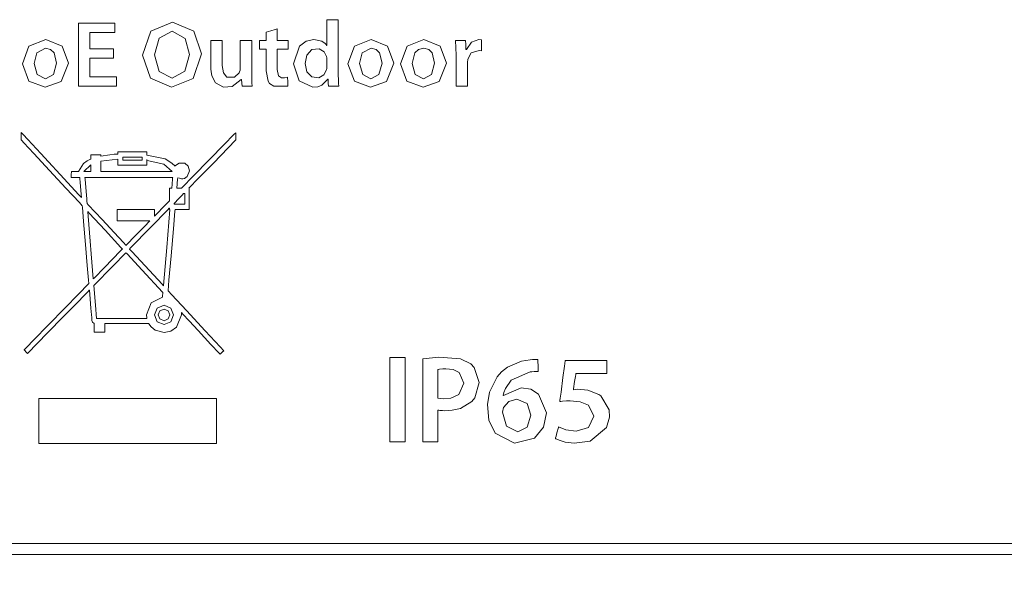
# Model space of a CAD drawing. Units: millimetres. Extents: x -122 to 122, y -228 to 231.
# Drawn here: x 23 to 45, y 182 to 194 of the extents above; entities that cross this region are included whole.
import ezdxf

# ---------------------------------------------------------------- set-up
doc = ezdxf.new("R2010")
doc.units = ezdxf.units.MM
doc.layers.add('Top$22', color=7, linetype='Continuous', true_color=0xffffff)

msp = doc.modelspace()

# ---------------------------------------------------------------- linework, layer by layer
at = {"layer": 'Top$22', "color": 7, "linetype": 'Continuous', "lineweight": 13}
for p, q in [((23.12, 185.721), (23.12, 184.708)), ((27.138, 185.721), (23.12, 185.721)), ((27.138, 184.708), (27.138, 185.721)), ((23.12, 184.708), (27.138, 184.708)), ((8.795, 182.45), (71.057, 182.45)), ((8.877, 182.45), (70.951, 182.45)), ((70.314, 182.2), (9.536, 182.2))]:
    msp.add_line(p, q, dxfattribs=at)
for points in [[(24.81, 193.399), (24.31, 193.399), (24.277, 193.399), (24.275, 193.399), (24.275, 193.398), (24.275, 193.395), (24.275, 193.381), (24.275, 193.19), (24.275, 192.998), (24.275, 192.984), (24.275, 192.981), (24.275, 192.98), (24.277, 192.98), (24.314, 192.98), (24.643, 192.98), (24.855, 192.98), (24.872, 192.98), (24.873, 192.98), (24.873, 192.8), (24.873, 192.767), (24.873, 192.767), (24.862, 192.767), (24.392, 192.767), (24.041, 192.767), (24.015, 192.768), (24.015, 193.347), (24.015, 193.918), (24.015, 194.172), (24.015, 194.191), (24.015, 194.192), (24.015, 194.192), (24.787, 194.192), (24.838, 194.192), (24.842, 194.192), (24.842, 194.192), (24.842, 194.191), (24.842, 194.183), (24.842, 194.086), (24.842, 193.988), (24.842, 193.981), (24.842, 193.979), (24.842, 193.979), (24.839, 193.979), (24.804, 193.979), (24.492, 193.979), (24.292, 193.979), (24.276, 193.979), (24.275, 193.979), (24.275, 193.76), (24.275, 193.611), (24.291, 193.611), (24.509, 193.611), (24.803, 193.611), (24.81, 193.611), (24.81, 193.61), (24.81, 193.578), (24.81, 193.466), (24.81, 193.404), (24.81, 193.399), (24.81, 193.399), (24.81, 193.399), (24.81, 193.399)], [(28.509, 194.061), (28.509, 193.8), (28.509, 193.797), (28.509, 193.797), (28.509, 193.797), (28.509, 193.797), (28.547, 193.797), (28.753, 193.797), (28.755, 193.797), (28.755, 193.797), (28.755, 193.797), (28.755, 193.779), (28.755, 193.609), (28.755, 193.602), (28.752, 193.602), (28.598, 193.602), (28.511, 193.602), (28.509, 193.595), (28.509, 193.394), (28.509, 193.148), (28.538, 193.005), (28.607, 192.96), (28.673, 192.958), (28.742, 192.97), (28.742, 192.97), (28.742, 192.97), (28.745, 192.87), (28.746, 192.802), (28.747, 192.773), (28.747, 192.771), (28.747, 192.771), (28.747, 192.771), (28.43, 192.767), (28.336, 192.83), (28.3, 192.881), (28.256, 193.118), (28.256, 193.571), (28.256, 193.602), (28.254, 193.602), (28.249, 193.602), (28.109, 193.602), (28.108, 193.602), (28.108, 193.603), (28.108, 193.633), (28.108, 193.735), (28.108, 193.792), (28.108, 193.797), (28.108, 193.797), (28.108, 193.797), (28.233, 193.797), (28.256, 193.797), (28.256, 193.799), (28.256, 193.904), (28.256, 193.987), (28.256, 193.987), (28.359, 194.017), (28.46, 194.047), (28.505, 194.06), (28.508, 194.061), (28.509, 194.061)], [(26.342, 187.661), (26.343, 187.651), (26.344, 187.635), (26.346, 187.615), (26.346, 187.609), (26.346, 187.608), (26.346, 187.608), (26.346, 187.608), (26.346, 187.608), (26.346, 187.608), (26.23, 187.327), (26.104, 187.242), (25.95, 187.21), (25.748, 187.266), (25.659, 187.338), (25.627, 187.377), (25.615, 187.396), (25.61, 187.404), (25.608, 187.408), (25.607, 187.41), (25.606, 187.41), (25.606, 187.411), (25.606, 187.411), (25.606, 187.411), (25.606, 187.411), (25.606, 187.411), (25.606, 187.411), (25.606, 187.411), (25.606, 187.411), (25.606, 187.411), (25.606, 187.411), (25.605, 187.411), (25.604, 187.411), (25.599, 187.411), (25.584, 187.411), (25.54, 187.411), (25.416, 187.411), (25.11, 187.411), (24.769, 187.411), (24.647, 187.411), (24.621, 187.411), (24.615, 187.411), (24.614, 187.411), (24.614, 187.411), (24.614, 187.411), (24.614, 187.411), (24.614, 187.411), (24.614, 187.411), (24.614, 187.411), (24.614, 187.411), (24.614, 187.411), (24.614, 187.41), (24.614, 187.407), (24.614, 187.398), (24.614, 187.374), (24.614, 187.314), (24.614, 187.247), (24.614, 187.224), (24.614, 187.218), (24.614, 187.217), (24.614, 187.217), (24.614, 187.217), (24.614, 187.217), (24.614, 187.217), (24.614, 187.217), (24.614, 187.217), (24.614, 187.217), (24.614, 187.217), (24.612, 187.217), (24.609, 187.217), (24.598, 187.217), (24.568, 187.217), (24.494, 187.217), (24.412, 187.217), (24.382, 187.217), (24.376, 187.217), (24.374, 187.217), (24.374, 187.217), (24.374, 187.217), (24.374, 187.217), (24.374, 187.217), (24.374, 187.217), (24.374, 187.217), (24.374, 187.217), (24.374, 187.217), (24.374, 187.217), (24.374, 187.218), (24.374, 187.221), (24.374, 187.23), (24.374, 187.255), (24.374, 187.315), (24.374, 187.405), (24.374, 187.412), (24.374, 187.413), (24.374, 187.414), (24.374, 187.414), (24.374, 187.414), (24.374, 187.414), (24.333, 187.445), (24.322, 187.48), (24.32, 187.499), (24.32, 187.508), (24.32, 187.512), (24.32, 187.514), (24.32, 187.515), (24.32, 187.515), (24.32, 187.515), (24.32, 187.515), (24.32, 187.515), (24.32, 187.515), (24.32, 187.515), (24.32, 187.515), (24.32, 187.516), (24.32, 187.516), (24.319, 187.516), (24.319, 187.519), (24.319, 187.526), (24.317, 187.546), (24.312, 187.606), (24.298, 187.763), (24.273, 188.064), (24.264, 188.164), (24.264, 188.166), (24.264, 188.166), (24.264, 188.166), (24.264, 188.166), (24.264, 188.166), (24.264, 188.166), (24.261, 188.163), (24.244, 188.146), (24.183, 188.083), (23.958, 187.852), (23.653, 187.54), (23.056, 186.929), (22.903, 186.772), (22.873, 186.742), (22.869, 186.738), (22.869, 186.738), (22.869, 186.738), (22.869, 186.738), (22.869, 186.738), (22.869, 186.738), (22.869, 186.738), (22.837, 186.77), (22.805, 186.801), (22.793, 186.813), (22.791, 186.816), (22.79, 186.816), (22.79, 186.817), (22.79, 186.817), (22.79, 186.817), (22.79, 186.817), (22.79, 186.817), (22.79, 186.817), (22.791, 186.817), (22.792, 186.819), (22.797, 186.824), (22.813, 186.84), (22.859, 186.888), (22.995, 187.026), (23.347, 187.388), (23.705, 187.755), (24.023, 188.081), (24.235, 188.299), (24.251, 188.316), (24.245, 188.391), (24.217, 188.723), (24.177, 189.194), (24.132, 189.715), (24.105, 190.04), (24.102, 190.072), (24.038, 190.141), (23.733, 190.47), (23.362, 190.868), (23.006, 191.252), (22.787, 191.488), (22.738, 191.541), (22.728, 191.552), (22.726, 191.554), (22.725, 191.554), (22.725, 191.554), (22.725, 191.554), (22.725, 191.554), (22.725, 191.554), (22.725, 191.554), (22.725, 191.554), (22.725, 191.554), (22.725, 191.554), (22.725, 191.555), (22.725, 191.555), (22.725, 191.556), (22.725, 191.559), (22.725, 191.568), (22.725, 191.594), (22.725, 191.655), (22.725, 191.724), (22.725, 191.724), (22.725, 191.724), (22.725, 191.724), (22.725, 191.724), (22.725, 191.724), (22.727, 191.722), (22.737, 191.712), (22.77, 191.676), (22.875, 191.562), (23.168, 191.248), (23.78, 190.588), (24.021, 190.328), (24.074, 190.271), (24.084, 190.26), (24.086, 190.258), (24.086, 190.258), (24.086, 190.258), (24.086, 190.258), (24.086, 190.258), (24.086, 190.258), (24.08, 190.329), (24.058, 190.594), (24.05, 190.683), (24.048, 190.703), (24.048, 190.707), (24.048, 190.708), (24.048, 190.708), (24.048, 190.708), (24.048, 190.708), (24.048, 190.708), (24.048, 190.708), (24.048, 190.708), (24.048, 190.708), (24.048, 190.708), (24.048, 190.708), (24.048, 190.708), (24.047, 190.708), (24.044, 190.708), (24.036, 190.708), (24.014, 190.708), (23.959, 190.708), (23.867, 190.708), (23.857, 190.708), (23.855, 190.708), (23.855, 190.708), (23.855, 190.708), (23.855, 190.708), (23.855, 190.708), (23.855, 190.71), (23.855, 190.714), (23.856, 190.775), (23.857, 190.837), (23.857, 190.842), (23.868, 190.842), (23.969, 190.842), (24.008, 190.842), (24.017, 190.842), (24.019, 190.842), (24.019, 190.842), (24.019, 190.842), (24.019, 190.842), (24.019, 190.842), (24.13, 191.023), (24.213, 191.083), (24.256, 191.105), (24.277, 191.114), (24.286, 191.118), (24.29, 191.119), (24.292, 191.12), (24.293, 191.12), (24.293, 191.12), (24.293, 191.12), (24.294, 191.12), (24.294, 191.12), (24.294, 191.12), (24.294, 191.12), (24.294, 191.121), (24.294, 191.121), (24.294, 191.121), (24.294, 191.121), (24.294, 191.123), (24.294, 191.128), (24.294, 191.143), (24.294, 191.177), (24.294, 191.216), (24.338, 191.216), (24.414, 191.216), (24.52, 191.216), (24.523, 191.216), (24.523, 191.216), (24.523, 191.216), (24.523, 191.216), (24.523, 191.216), (24.523, 191.216), (24.523, 191.213), (24.523, 191.201), (24.523, 191.194), (24.523, 191.193), (24.523, 191.193), (24.523, 191.193), (24.523, 191.193), (24.523, 191.193), (24.725, 191.222), (24.825, 191.231), (24.871, 191.235), (24.892, 191.236), (24.902, 191.237), (24.906, 191.237), (24.907, 191.237), (24.908, 191.237), (24.909, 191.237), (24.909, 191.237), (24.909, 191.237), (24.909, 191.237), (24.909, 191.237), (24.909, 191.237), (24.909, 191.237), (24.909, 191.237), (24.909, 191.238), (24.909, 191.238), (24.909, 191.24), (24.909, 191.245), (24.909, 191.259), (24.909, 191.281), (24.909, 191.284), (24.909, 191.284), (24.909, 191.284), (24.909, 191.284), (24.909, 191.284), (24.915, 191.284), (24.937, 191.284), (25.235, 191.284), (25.534, 191.284), (25.556, 191.284), (25.561, 191.284), (25.562, 191.284), (25.562, 191.284), (25.562, 191.284), (25.562, 191.283), (25.562, 191.279), (25.562, 191.238), (25.562, 191.216), (25.562, 191.211), (25.562, 191.21), (25.562, 191.21), (25.562, 191.21), (25.562, 191.21), (25.562, 191.21), (25.562, 191.21), (25.562, 191.21), (25.975, 191.126), (26.128, 191.032), (26.198, 190.966), (26.212, 190.982), (26.292, 191.035), (26.418, 191.029), (26.498, 190.963), (26.529, 190.86), (26.476, 190.732), (26.41, 190.689), (26.376, 190.68), (26.36, 190.679), (26.353, 190.678), (26.349, 190.678), (26.348, 190.678), (26.347, 190.678), (26.347, 190.678), (26.347, 190.678), (26.347, 190.678), (26.347, 190.678), (26.347, 190.678), (26.347, 190.678), (26.347, 190.678), (26.347, 190.678), (26.346, 190.678), (26.345, 190.679), (26.341, 190.68), (26.33, 190.683), (26.302, 190.69), (26.262, 190.7), (26.26, 190.701), (26.26, 190.701), (26.26, 190.701), (26.26, 190.701), (26.26, 190.7), (26.26, 190.699), (26.257, 190.672), (26.24, 190.471), (26.24, 190.466), (26.239, 190.465), (26.239, 190.465), (26.239, 190.465), (26.24, 190.465), (26.24, 190.465), (26.245, 190.465), (26.316, 190.465), (26.341, 190.465), (26.347, 190.465), (26.369, 190.487), (26.603, 190.728), (26.978, 191.112), (27.307, 191.45), (27.53, 191.678), (27.569, 191.719), (27.57, 191.719), (27.57, 191.719), (27.57, 191.719), (27.57, 191.719), (27.57, 191.719), (27.57, 191.719), (27.57, 191.719), (27.57, 191.718), (27.57, 191.704), (27.57, 191.559), (27.57, 191.552), (27.57, 191.552), (27.568, 191.549), (27.397, 191.375), (27.065, 191.034), (26.721, 190.682), (26.519, 190.475), (26.51, 190.466), (26.509, 190.465), (26.509, 190.465), (26.509, 190.465), (26.509, 190.465), (26.509, 190.465), (26.509, 190.465), (26.515, 190.465), (26.521, 190.465), (26.521, 190.465), (26.521, 190.465), (26.521, 190.465), (26.521, 190.465), (26.521, 190.465), (26.521, 190.464), (26.521, 190.46), (26.521, 190.44), (26.521, 190.374), (26.521, 190.203), (26.521, 189.989), (26.44, 189.989), (26.203, 189.989), (26.199, 189.989), (26.199, 189.989), (26.199, 189.989), (26.199, 189.989), (26.199, 189.986), (26.195, 189.947), (26.161, 189.549), (26.109, 188.942), (26.062, 188.389), (26.042, 188.152), (26.042, 188.152), (26.125, 188.063), (26.458, 187.704), (26.882, 187.247), (27.217, 186.887), (27.298, 186.799), (27.301, 186.796), (27.301, 186.796), (27.301, 186.796), (27.301, 186.796), (27.301, 186.796), (27.301, 186.796), (27.301, 186.796), (27.3, 186.795), (27.274, 186.772), (27.226, 186.731), (27.216, 186.722), (27.216, 186.722), (27.216, 186.722), (27.216, 186.722), (27.216, 186.722), (27.216, 186.722), (27.216, 186.722), (27.216, 186.722), (27.215, 186.722), (27.197, 186.741), (27.011, 186.942), (26.723, 187.252), (26.515, 187.475), (26.374, 187.627), (26.349, 187.655), (26.342, 187.661)], [(25.016, 191.169), (25.238, 191.169), (25.39, 191.169), (25.454, 191.169), (25.459, 191.169), (25.459, 191.169), (25.459, 191.169), (25.459, 191.169), (25.459, 191.133), (25.459, 191.108), (25.459, 191.097), (25.459, 191.097), (25.459, 191.096), (25.459, 191.096), (25.238, 191.096), (25.086, 191.096), (25.021, 191.096), (25.017, 191.096), (25.016, 191.096), (25.016, 191.096), (25.016, 191.096), (25.016, 191.133), (25.016, 191.166), (25.016, 191.169), (25.016, 191.169), (25.016, 191.169), (25.016, 191.169)], [(24.352, 188.419), (24.236, 189.838), (24.228, 189.931), (24.228, 189.937), (24.228, 189.937), (24.228, 189.937), (24.228, 189.937), (24.23, 189.935), (24.235, 189.93), (24.261, 189.901), (24.619, 189.516), (24.977, 189.131), (25.004, 189.102), (25.009, 189.096), (25.011, 189.094), (25.011, 189.094), (25.011, 189.094), (25.011, 189.094), (25.008, 189.092), (24.968, 189.05), (24.605, 188.678), (24.372, 188.44), (24.353, 188.42), (24.352, 188.419), (24.352, 188.419), (24.352, 188.419)], [(26.071, 190.016), (26.071, 189.989), (26.071, 189.989), (26.071, 189.989), (26.071, 189.989), (26.071, 189.989), (26.072, 189.989), (26.084, 189.989), (26.084, 189.989), (26.084, 189.989), (26.084, 189.989), (26.084, 189.989), (26.084, 189.984), (26.011, 189.127), (25.938, 188.27), (25.938, 188.265), (25.938, 188.265), (25.938, 188.265), (25.938, 188.265), (25.938, 188.265), (25.937, 188.265), (25.905, 188.3), (25.229, 189.027), (25.173, 189.088), (25.169, 189.092), (25.169, 189.092), (25.169, 189.092), (25.169, 189.092), (25.179, 189.103), (25.662, 189.597), (26.037, 189.981), (26.068, 190.014), (26.071, 190.016), (26.071, 190.016), (26.071, 190.016)], [(35.953, 186.287), (35.953, 186.287), (35.953, 186.287), (35.953, 186.287), (35.952, 186.287), (35.948, 186.287), (35.938, 186.287), (35.907, 186.287), (35.819, 186.287), (35.602, 186.287), (35.338, 186.287), (35.27, 186.287), (35.255, 186.287), (35.252, 186.287), (35.251, 186.287), (35.251, 186.287), (35.251, 186.287), (35.251, 186.287), (35.251, 186.287), (35.251, 186.287), (35.251, 186.287), (35.251, 186.287), (35.251, 186.287), (35.251, 186.287), (35.251, 186.286), (35.251, 186.284), (35.25, 186.279), (35.248, 186.263), (35.241, 186.217), (35.224, 186.104), (35.2, 185.936), (35.198, 185.922), (35.198, 185.921), (35.198, 185.92), (35.198, 185.92), (35.198, 185.92), (35.198, 185.92), (35.286, 185.928), (35.522, 185.91), (35.773, 185.81), (35.817, 185.779), (36.002, 185.463), (36.01, 185.296), (35.946, 185.07), (35.578, 184.76), (35.211, 184.712), (35.014, 184.738), (34.873, 184.779), (34.823, 184.8), (34.804, 184.81), (34.796, 184.814), (34.793, 184.816), (34.791, 184.817), (34.791, 184.817), (34.79, 184.817), (34.79, 184.817), (34.79, 184.817), (34.79, 184.817), (34.79, 184.817), (34.79, 184.817), (34.79, 184.817), (34.79, 184.817), (34.79, 184.818), (34.79, 184.818), (34.791, 184.819), (34.792, 184.823), (34.795, 184.835), (34.804, 184.868), (34.825, 184.949), (34.857, 185.069), (34.86, 185.079), (34.86, 185.08), (34.861, 185.08), (34.861, 185.08), (34.861, 185.08), (34.861, 185.08), (35.029, 185.016), (35.262, 184.984), (35.536, 185.069), (35.658, 185.32), (35.535, 185.571), (35.35, 185.647), (35.121, 185.666), (35.043, 185.665), (34.953, 185.658), (34.916, 185.654), (34.901, 185.651), (34.894, 185.65), (34.891, 185.65), (34.889, 185.65), (34.889, 185.65), (34.888, 185.65), (34.888, 185.65), (34.888, 185.65), (34.888, 185.65), (34.888, 185.65), (34.888, 185.65), (34.888, 185.65), (34.888, 185.65), (34.888, 185.65), (34.888, 185.65), (34.889, 185.652), (34.889, 185.658), (34.892, 185.675), (34.898, 185.726), (34.917, 185.867), (34.96, 186.198), (34.994, 186.454), (35.009, 186.574), (35.009, 186.575), (35.037, 186.575), (35.423, 186.575), (35.745, 186.575), (35.941, 186.575), (35.953, 186.575), (35.953, 186.575), (35.953, 186.575), (35.953, 186.575), (35.953, 186.575), (35.953, 186.53), (35.953, 186.378), (35.953, 186.294), (35.953, 186.287), (35.953, 186.287), (35.953, 186.287), (35.953, 186.287)]]:
    msp.add_lwpolyline(points, dxfattribs=at)
for points in [[(26.798, 193.495), (26.605, 192.94), (26.117, 192.743), (25.641, 192.949), (25.464, 193.469), (25.651, 194.007), (26.138, 194.216), (26.624, 194.008), (26.798, 193.495)], [(29.887, 194.269), (29.887, 194.269), (29.887, 194.269), (29.887, 194.269), (29.887, 194.268), (29.887, 194.255), (29.887, 194.079), (29.887, 193.663), (29.887, 193.246), (29.887, 193.057), (29.89, 192.88), (29.893, 192.812), (29.895, 192.785), (29.895, 192.775), (29.896, 192.77), (29.896, 192.768), (29.896, 192.767), (29.896, 192.767), (29.896, 192.767), (29.896, 192.767), (29.896, 192.767), (29.896, 192.767), (29.896, 192.767), (29.896, 192.767), (29.896, 192.767), (29.896, 192.767), (29.896, 192.767), (29.895, 192.767), (29.894, 192.767), (29.889, 192.767), (29.877, 192.767), (29.841, 192.767), (29.758, 192.767), (29.664, 192.767), (29.664, 192.767), (29.663, 192.771), (29.659, 192.838), (29.654, 192.927), (29.653, 192.929), (29.653, 192.93), (29.653, 192.93), (29.653, 192.93), (29.653, 192.93), (29.65, 192.93), (29.649, 192.93), (29.649, 192.93), (29.649, 192.93), (29.649, 192.93), (29.515, 192.794), (29.421, 192.756), (29.314, 192.743), (29.003, 192.888), (28.876, 193.27), (28.876, 193.27), (28.876, 193.27), (29.012, 193.674), (29.159, 193.783), (29.335, 193.82), (29.515, 193.781), (29.586, 193.732), (29.609, 193.706), (29.618, 193.694), (29.621, 193.689), (29.623, 193.687), (29.623, 193.686), (29.624, 193.685), (29.624, 193.685), (29.624, 193.685), (29.624, 193.685), (29.624, 193.685), (29.624, 193.685), (29.624, 193.685), (29.624, 193.685), (29.624, 193.685), (29.624, 193.685), (29.624, 193.685), (29.625, 193.685), (29.626, 193.685), (29.627, 193.685), (29.628, 193.685), (29.628, 193.685), (29.628, 193.685), (29.628, 193.685), (29.628, 193.685), (29.628, 193.685), (29.628, 193.685), (29.628, 193.692), (29.628, 193.814), (29.628, 194.012), (29.628, 194.251), (29.628, 194.266), (29.628, 194.269), (29.628, 194.269), (29.733, 194.269), (29.837, 194.269), (29.884, 194.269), (29.887, 194.269), (29.887, 194.269), (29.887, 194.269), (29.887, 194.269)], [(25.738, 193.473), (25.842, 193.103), (26.132, 192.951), (26.422, 193.105), (26.524, 193.484), (26.425, 193.847), (26.132, 194.009), (25.839, 193.851), (25.738, 193.473)], [(23.791, 193.291), (23.626, 192.875), (23.265, 192.743), (22.898, 192.885), (22.75, 193.274), (22.9, 193.674), (23.281, 193.82), (23.651, 193.673), (23.791, 193.291)], [(27.931, 193.076), (27.934, 192.889), (27.937, 192.818), (27.938, 192.789), (27.939, 192.776), (27.939, 192.771), (27.939, 192.768), (27.939, 192.767), (27.939, 192.767), (27.939, 192.767), (27.939, 192.767), (27.939, 192.767), (27.939, 192.767), (27.939, 192.767), (27.939, 192.767), (27.939, 192.767), (27.939, 192.767), (27.939, 192.767), (27.938, 192.767), (27.937, 192.767), (27.933, 192.767), (27.92, 192.767), (27.886, 192.767), (27.804, 192.767), (27.712, 192.767), (27.712, 192.767), (27.706, 192.835), (27.699, 192.921), (27.699, 192.923), (27.699, 192.923), (27.699, 192.923), (27.699, 192.923), (27.698, 192.923), (27.696, 192.923), (27.695, 192.923), (27.695, 192.923), (27.695, 192.923), (27.695, 192.923), (27.695, 192.923), (27.488, 192.761), (27.297, 192.749), (27.116, 192.842), (27.031, 193.001), (27.012, 193.1), (27.009, 193.15), (27.008, 193.173), (27.008, 193.184), (27.008, 193.188), (27.008, 193.19), (27.008, 193.191), (27.008, 193.192), (27.008, 193.192), (27.008, 193.192), (27.008, 193.192), (27.008, 193.192), (27.008, 193.192), (27.008, 193.192), (27.008, 193.193), (27.008, 193.196), (27.008, 193.204), (27.008, 193.228), (27.008, 193.297), (27.008, 193.47), (27.008, 193.757), (27.008, 193.794), (27.008, 193.797), (27.008, 193.797), (27.008, 193.797), (27.01, 193.797), (27.019, 193.797), (27.137, 193.797), (27.256, 193.797), (27.265, 193.797), (27.266, 193.797), (27.267, 193.797), (27.267, 193.796), (27.267, 193.795), (27.267, 193.76), (27.267, 193.569), (27.267, 193.344), (27.267, 193.236), (27.291, 193.072), (27.371, 192.975), (27.545, 192.974), (27.645, 193.07), (27.657, 193.095), (27.667, 193.133), (27.671, 193.156), (27.671, 193.166), (27.671, 193.171), (27.672, 193.173), (27.672, 193.174), (27.672, 193.174), (27.672, 193.175), (27.672, 193.175), (27.672, 193.175), (27.672, 193.175), (27.672, 193.175), (27.672, 193.175), (27.672, 193.175), (27.672, 193.175), (27.672, 193.176), (27.672, 193.179), (27.672, 193.187), (27.672, 193.212), (27.672, 193.282), (27.672, 193.46), (27.672, 193.756), (27.672, 193.789), (27.672, 193.795), (27.672, 193.797), (27.672, 193.797), (27.674, 193.797), (27.683, 193.797), (27.801, 193.797), (27.92, 193.797), (27.928, 193.797), (27.93, 193.797), (27.931, 193.797), (27.931, 193.797), (27.931, 193.796), (27.931, 193.792), (27.931, 193.782), (27.931, 193.75), (27.931, 193.352), (27.931, 193.098), (27.931, 193.08), (27.931, 193.076), (27.931, 193.076)], [(31.142, 193.291), (30.976, 192.875), (30.615, 192.743), (30.249, 192.885), (30.101, 193.274), (30.25, 193.674), (30.632, 193.82), (31.001, 193.673), (31.142, 193.291)], [(32.331, 193.291), (32.166, 192.875), (31.804, 192.743), (31.438, 192.885), (31.29, 193.274), (31.439, 193.674), (31.821, 193.82), (32.191, 193.673), (32.331, 193.291)], [(32.545, 193.465), (32.536, 193.797), (32.536, 193.797), (32.536, 193.797), (32.67, 193.797), (32.762, 193.797), (32.762, 193.797), (32.765, 193.711), (32.77, 193.603), (32.77, 193.6), (32.77, 193.6), (32.771, 193.6), (32.776, 193.6), (32.778, 193.6), (32.779, 193.6), (32.779, 193.6), (32.779, 193.6), (32.897, 193.765), (33.059, 193.82), (33.12, 193.814), (33.12, 193.814), (33.12, 193.814), (33.12, 193.691), (33.12, 193.579), (33.12, 193.569), (33.12, 193.569), (33.12, 193.569), (33.12, 193.569), (33.12, 193.569), (33.12, 193.569), (33.066, 193.576), (32.89, 193.522), (32.812, 193.38), (32.804, 193.3), (32.804, 192.802), (32.804, 192.769), (32.804, 192.767), (32.803, 192.767), (32.801, 192.767), (32.793, 192.767), (32.674, 192.767), (32.556, 192.767), (32.547, 192.767), (32.545, 192.767), (32.545, 192.767), (32.545, 192.769), (32.545, 192.812), (32.545, 193.197), (32.545, 193.443), (32.545, 193.463), (32.545, 193.465)], [(23.018, 193.281), (23.086, 193.032), (23.273, 192.932), (23.454, 193.031), (23.524, 193.285), (23.466, 193.518), (23.389, 193.599), (23.275, 193.63), (23.078, 193.52), (23.018, 193.281)], [(29.628, 193.367), (29.626, 193.406), (29.622, 193.435), (29.566, 193.545), (29.456, 193.612), (29.288, 193.593), (29.177, 193.471), (29.139, 193.278), (29.177, 193.093), (29.287, 192.977), (29.449, 192.959), (29.559, 193.022), (29.62, 193.137), (29.626, 193.169), (29.628, 193.213), (29.628, 193.29), (29.628, 193.361), (29.628, 193.367), (29.628, 193.367), (29.628, 193.367), (29.628, 193.367)], [(30.368, 193.281), (30.437, 193.032), (30.623, 192.932), (30.804, 193.031), (30.874, 193.285), (30.816, 193.518), (30.739, 193.599), (30.625, 193.63), (30.428, 193.52), (30.368, 193.281)], [(31.558, 193.281), (31.626, 193.032), (31.813, 192.932), (31.993, 193.031), (32.063, 193.285), (32.006, 193.518), (31.928, 193.599), (31.815, 193.63), (31.697, 193.599), (31.618, 193.52), (31.558, 193.281)], [(24.909, 191.12), (24.523, 191.073), (24.523, 191.073), (24.523, 191.073), (24.523, 190.958), (24.523, 190.878), (24.523, 190.845), (24.523, 190.843), (24.523, 190.842), (25.328, 190.842), (26.063, 190.842), (26.127, 190.842), (26.132, 190.842), (26.132, 190.842), (25.947, 191.009), (25.567, 191.094), (25.567, 191.094), (25.567, 191.094), (25.565, 191.103), (25.562, 191.112), (25.562, 191.113), (25.562, 191.113), (25.562, 191.113), (25.562, 191.113), (25.562, 191.051), (25.562, 191.008), (25.562, 190.99), (25.562, 190.989), (25.562, 190.989), (25.562, 190.989), (25.235, 190.989), (25.011, 190.989), (24.916, 190.989), (24.909, 190.989), (24.909, 190.989), (24.909, 190.989), (24.909, 191.054), (24.909, 191.114), (24.909, 191.119), (24.909, 191.12), (24.909, 191.12), (24.909, 191.12)], [(24.294, 190.991), (24.136, 190.842), (24.136, 190.842), (24.136, 190.842), (24.215, 190.842), (24.269, 190.842), (24.292, 190.842), (24.293, 190.842), (24.294, 190.842), (24.294, 190.842), (24.294, 190.917), (24.294, 190.985), (24.294, 190.991), (24.294, 190.991), (24.294, 190.991), (24.294, 190.991)], [(24.213, 190.122), (24.213, 190.122), (24.213, 190.122), (24.213, 190.123), (24.213, 190.123), (24.213, 190.124), (24.212, 190.126), (24.212, 190.134), (24.21, 190.157), (24.204, 190.224), (24.191, 190.391), (24.168, 190.67), (24.165, 190.706), (24.165, 190.708), (24.165, 190.708), (24.165, 190.708), (24.165, 190.708), (24.165, 190.708), (24.17, 190.708), (24.182, 190.708), (24.25, 190.708), (24.624, 190.708), (25.155, 190.708), (25.687, 190.708), (26.061, 190.708), (26.129, 190.708), (26.141, 190.708), (26.146, 190.708), (26.146, 190.708), (26.146, 190.708), (26.146, 190.708), (26.146, 190.708), (26.146, 190.708), (26.146, 190.708), (26.146, 190.707), (26.145, 190.692), (26.132, 190.541), (26.127, 190.482), (26.126, 190.468), (26.125, 190.465), (26.125, 190.465), (26.125, 190.465), (26.125, 190.465), (26.125, 190.465), (26.125, 190.465), (26.125, 190.465), (26.125, 190.465), (26.125, 190.465), (26.125, 190.465), (26.125, 190.465), (26.124, 190.465), (26.123, 190.465), (26.118, 190.465), (26.104, 190.465), (26.079, 190.465), (26.071, 190.465), (26.071, 190.465), (26.071, 190.465), (26.071, 190.464), (26.071, 190.343), (26.071, 190.194), (26.071, 190.182), (26.071, 190.181), (26.071, 190.181), (26.071, 190.181), (25.934, 190.041), (25.799, 189.903), (25.739, 189.841), (25.735, 189.837), (25.735, 189.836), (25.734, 189.836), (25.734, 189.836), (25.734, 189.836), (25.734, 189.836), (25.734, 189.836), (25.734, 189.836), (25.734, 189.836), (25.734, 189.836), (25.734, 189.837), (25.734, 189.837), (25.734, 189.839), (25.734, 189.845), (25.734, 189.862), (25.734, 189.904), (25.734, 189.974), (25.734, 189.983), (25.734, 189.983), (25.734, 189.983), (25.734, 189.983), (25.734, 189.983), (25.732, 189.983), (25.727, 189.983), (25.698, 189.983), (25.313, 189.983), (24.927, 189.983), (24.898, 189.983), (24.893, 189.983), (24.891, 189.983), (24.891, 189.982), (24.891, 189.967), (24.891, 189.828), (24.891, 189.74), (24.891, 189.732), (24.891, 189.732), (24.891, 189.732), (24.891, 189.732), (24.891, 189.732), (24.891, 189.732), (24.891, 189.732), (24.891, 189.732), (24.891, 189.732), (24.892, 189.732), (24.894, 189.732), (24.902, 189.732), (24.926, 189.732), (24.994, 189.732), (25.173, 189.732), (25.517, 189.732), (25.629, 189.732), (25.632, 189.732), (25.632, 189.732), (25.633, 189.732), (25.633, 189.732), (25.633, 189.732), (25.633, 189.732), (25.632, 189.732), (25.631, 189.73), (25.507, 189.603), (25.286, 189.377), (25.114, 189.2), (25.096, 189.181), (25.092, 189.178), (25.091, 189.176), (25.091, 189.176), (25.091, 189.176), (25.091, 189.176), (25.091, 189.177), (25.09, 189.177), (25.087, 189.18), (25.033, 189.238), (24.823, 189.465), (24.55, 189.759), (24.24, 190.093), (24.215, 190.121), (24.213, 190.122), (24.213, 190.122), (24.213, 190.122), (24.213, 190.122), (24.213, 190.122)], [(26.394, 190.347), (26.412, 190.347), (26.42, 190.347), (26.42, 190.347), (26.42, 190.347), (26.42, 190.339), (26.42, 190.225), (26.42, 190.113), (26.42, 190.107), (26.42, 190.106), (26.42, 190.106), (26.419, 190.106), (26.3, 190.106), (26.18, 190.106), (26.18, 190.106), (26.18, 190.106), (26.18, 190.106), (26.18, 190.106), (26.18, 190.107), (26.18, 190.12), (26.18, 190.128), (26.18, 190.128), (26.18, 190.128), (26.18, 190.128), (26.183, 190.131), (26.278, 190.228), (26.358, 190.309), (26.392, 190.344), (26.394, 190.347), (26.394, 190.347)], [(25.554, 187.608), (25.561, 187.541), (25.562, 187.529), (25.562, 187.528), (25.547, 187.528), (24.923, 187.528), (24.458, 187.528), (24.425, 187.528), (24.425, 187.529), (24.4, 187.829), (24.364, 188.268), (24.364, 188.268), (24.364, 188.268), (24.794, 188.709), (25.088, 189.01), (25.114, 188.984), (25.455, 188.616), (25.914, 188.123), (25.924, 188.112), (25.924, 188.112), (25.924, 188.112), (25.923, 188.095), (25.918, 188.038), (25.915, 188.007), (25.915, 188.004), (25.915, 188.004), (25.915, 188.004), (25.915, 188.004), (25.915, 188.004), (25.915, 188.004), (25.659, 187.877), (25.554, 187.608)], [(25.733, 187.608), (25.797, 187.762), (25.95, 187.826), (26.103, 187.762), (26.167, 187.608), (26.103, 187.454), (25.95, 187.39), (25.797, 187.454), (25.733, 187.608)], [(25.819, 187.608), (25.858, 187.701), (25.95, 187.739), (26.043, 187.701), (26.081, 187.608), (26.043, 187.515), (25.95, 187.476), (25.858, 187.515), (25.819, 187.608)], [(31.397, 186.643), (31.397, 186.643), (31.397, 186.642), (31.397, 186.641), (31.397, 186.621), (31.397, 186.345), (31.397, 185.692), (31.397, 185.038), (31.397, 184.763), (31.397, 184.743), (31.397, 184.741), (31.397, 184.741), (31.397, 184.741), (31.224, 184.741), (31.105, 184.741), (31.055, 184.741), (31.051, 184.741), (31.051, 184.741), (31.051, 184.741), (31.051, 184.741), (31.051, 185.692), (31.051, 186.345), (31.051, 186.621), (31.051, 186.641), (31.051, 186.642), (31.051, 186.643), (31.051, 186.643), (31.224, 186.643), (31.382, 186.643), (31.396, 186.643), (31.397, 186.643), (31.397, 186.643), (31.397, 186.643)], [(31.793, 186.617), (32.158, 186.654), (32.65, 186.617), (32.881, 186.501), (32.957, 186.421), (33.066, 186.081), (32.973, 185.734), (32.903, 185.65), (32.644, 185.496), (32.461, 185.456), (32.293, 185.446), (32.241, 185.447), (32.178, 185.452), (32.154, 185.455), (32.144, 185.456), (32.139, 185.457), (32.137, 185.458), (32.136, 185.458), (32.136, 185.458), (32.136, 185.458), (32.136, 185.458), (32.136, 185.458), (32.136, 185.458), (32.136, 185.458), (32.136, 185.458), (32.136, 185.458), (32.136, 185.458), (32.136, 185.457), (32.136, 185.456), (32.136, 185.453), (32.136, 185.444), (32.136, 185.415), (32.136, 185.334), (32.136, 185.129), (32.136, 184.788), (32.136, 184.744), (32.136, 184.741), (32.136, 184.741), (32.135, 184.741), (32.133, 184.741), (32.121, 184.741), (31.964, 184.741), (31.808, 184.741), (31.796, 184.741), (31.794, 184.741), (31.793, 184.741), (31.793, 184.742), (31.793, 184.749), (31.793, 184.864), (31.793, 185.314), (31.793, 185.897), (31.793, 186.295), (31.793, 186.559), (31.793, 186.613), (31.793, 186.617), (31.793, 186.617)], [(34.399, 186.329), (34.307, 186.328), (34.261, 186.325), (34.239, 186.323), (34.23, 186.322), (34.225, 186.321), (34.223, 186.321), (34.222, 186.321), (34.222, 186.321), (34.222, 186.321), (34.222, 186.321), (34.222, 186.321), (34.222, 186.321), (34.222, 186.321), (33.789, 186.131), (33.66, 185.948), (33.626, 185.858), (33.616, 185.817), (33.612, 185.799), (33.61, 185.791), (33.61, 185.788), (33.609, 185.786), (33.609, 185.786), (33.609, 185.785), (33.609, 185.785), (33.609, 185.785), (33.609, 185.785), (33.609, 185.785), (33.609, 185.785), (33.609, 185.785), (33.609, 185.785), (33.609, 185.785), (33.61, 185.785), (33.611, 185.785), (33.613, 185.785), (33.616, 185.785), (33.617, 185.785), (33.617, 185.785), (33.617, 185.785), (33.617, 185.785), (34.019, 185.962), (34.232, 185.928), (34.411, 185.817), (34.586, 185.399), (34.523, 185.072), (34.318, 184.825), (33.863, 184.714), (33.433, 184.936), (33.286, 185.235), (33.258, 185.587), (33.305, 185.867), (33.472, 186.21), (33.572, 186.324), (33.708, 186.429), (34.027, 186.563), (34.222, 186.594), (34.271, 186.599), (34.348, 186.602), (34.376, 186.601), (34.388, 186.601), (34.392, 186.6), (34.395, 186.6), (34.395, 186.6), (34.396, 186.6), (34.396, 186.6), (34.396, 186.6), (34.396, 186.6), (34.396, 186.6), (34.396, 186.6), (34.396, 186.6), (34.396, 186.6), (34.396, 186.6), (34.396, 186.6), (34.396, 186.6), (34.396, 186.598), (34.396, 186.594), (34.396, 186.582), (34.397, 186.548), (34.398, 186.465), (34.399, 186.341), (34.399, 186.33), (34.399, 186.329), (34.399, 186.329), (34.399, 186.329)], [(32.136, 185.731), (32.272, 185.717), (32.427, 185.728), (32.609, 185.809), (32.72, 186.067), (32.617, 186.308), (32.479, 186.375), (32.318, 186.391), (32.248, 186.389), (32.175, 186.382), (32.151, 186.378), (32.142, 186.376), (32.139, 186.375), (32.137, 186.375), (32.136, 186.375), (32.136, 186.375), (32.136, 186.375), (32.136, 186.375), (32.136, 186.375), (32.136, 186.375), (32.136, 186.375), (32.136, 186.375), (32.136, 186.375), (32.136, 186.374), (32.136, 186.374), (32.136, 186.374), (32.136, 186.373), (32.136, 186.37), (32.136, 186.361), (32.136, 186.332), (32.136, 186.251), (32.136, 186.053), (32.136, 185.759), (32.136, 185.733), (32.136, 185.731), (32.136, 185.731), (32.136, 185.731)], [(33.943, 184.97), (34.156, 185.075), (34.236, 185.345), (34.153, 185.607), (33.918, 185.709), (33.741, 185.656), (33.621, 185.52), (33.621, 185.52), (33.621, 185.52), (33.598, 185.41), (33.598, 185.41), (33.598, 185.41), (33.688, 185.099), (33.941, 184.97), (33.942, 184.97), (33.943, 184.97), (33.943, 184.97), (33.943, 184.97), (33.943, 184.97), (33.943, 184.97)]]:
    msp.add_lwpolyline(points, close=True, dxfattribs=at)
for centre, major_axis, ratio, start_param, end_param in [((-3.153, 159.968), (500.703, 500.703), 0.056434, 4.650945, 4.830326), ((-44.709, 159.084), (-614.339, -610.438), 0.079556, 1.556957, 1.699935), ((-44.006, 158.377), (615.048, 611.143), 0.079556, 4.69855, 4.841528), ((-43.655, 158.023), (-615.048, -611.143), 0.079556, 1.557537, 1.699349)]:
    msp.add_ellipse(centre, major_axis=major_axis, ratio=ratio, start_param=start_param, end_param=end_param, dxfattribs=at)

doc.saveas('drawing.dxf')
